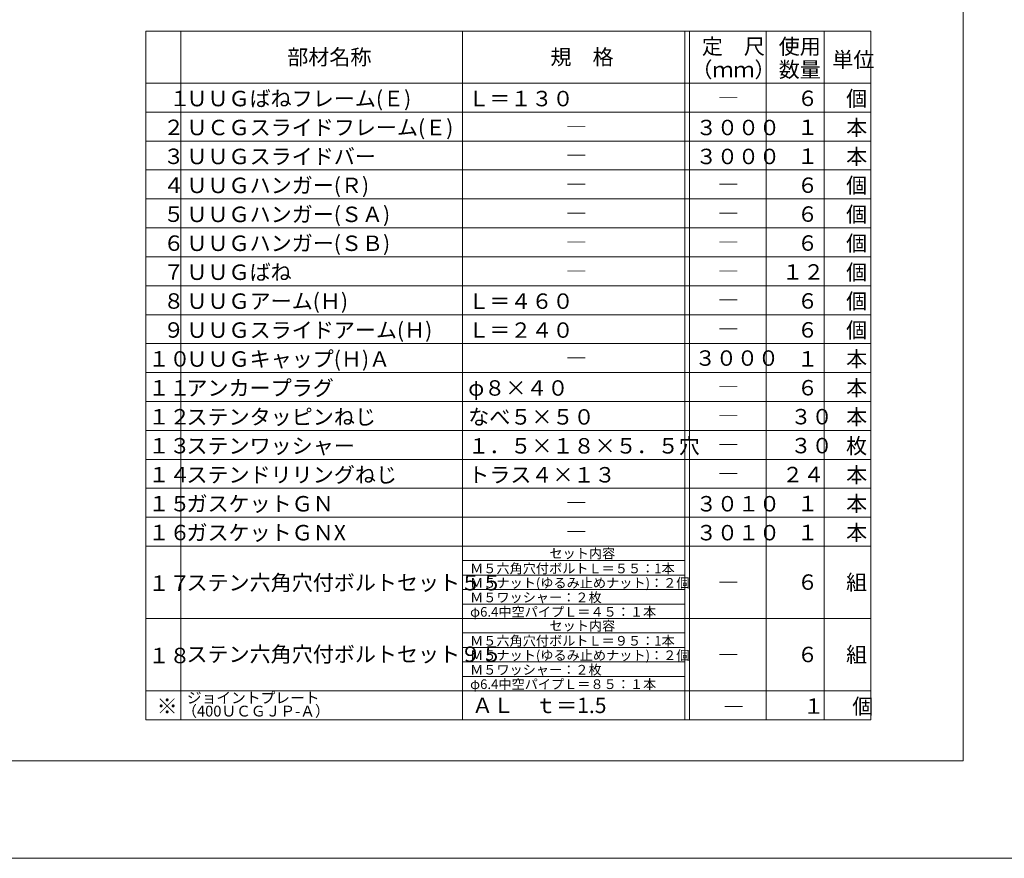
# Model space of a CAD drawing. Extents: x 23553 to 24935, y 4636 to 5923.
# Drawn here: x 23796 to 24015, y 4636 to 4823 of the extents above; entities that cross this region are included whole.
import ezdxf

# ---------------------------------------------------------------- set-up
doc = ezdxf.new("R2010")
doc.units = 0
doc.header["$LTSCALE"] = 20
doc.header["$MEASUREMENT"] = 0
doc.layers.add('_1-9_0', color=7, linetype='CONTINUOUS')
doc.layers.add('_2-F__0-1_図面枠', color=7, linetype='CONTINUOUS')
doc.styles.get("Standard").update_dxf_attribs({"font": 'txt', "bigfont": 'bigfont.shx'})

msp = doc.modelspace()

# ---------------------------------------------------------------- linework, layer by layer
at = {"layer": '_1-9_0', "color": 7, "linetype": 'Continuous', "lineweight": 9}
msp.add_line((24934.75, 4636.08), (23552.72, 4636.08), dxfattribs=at)
at = {"layer": '_2-F__0-1_図面枠', "color": 7, "linetype": 'Continuous', "lineweight": 9}
for p, q in [((24005.88, 4657.77), (24005.88, 4954.86)), ((23985.34, 4820.03), (23824.08, 4820.03)), ((23824.08, 4666.87), (23824.08, 4820.03)), ((23831.81, 4666.87), (23831.81, 4820.03)), ((23894.48, 4666.87), (23894.48, 4820.03)), ((23943.91, 4666.87), (23943.91, 4820.03)), ((23944.98, 4666.87), (23944.98, 4820.03)), ((23962.03, 4666.87), (23962.03, 4820.03)), ((23974.9, 4666.87), (23974.9, 4820.03)), ((23985.34, 4666.87), (23985.34, 4820.03)), ((23985.34, 4808.44), (23824.08, 4808.44)), ((23985.34, 4802.01), (23824.08, 4802.01)), ((23985.34, 4795.57), (23824.08, 4795.57)), ((23985.34, 4789.14), (23824.08, 4789.14)), ((23985.34, 4782.7), (23824.08, 4782.7)), ((23985.34, 4776.27), (23824.08, 4776.27)), ((23985.34, 4769.83), (23824.08, 4769.83)), ((23985.34, 4763.4), (23824.08, 4763.4)), ((23985.34, 4756.96), (23824.08, 4756.96)), ((23985.34, 4750.53), (23824.08, 4750.53)), ((23985.34, 4744.09), (23824.08, 4744.09)), ((23985.34, 4737.66), (23824.08, 4737.66)), ((23985.34, 4731.22), (23824.08, 4731.22)), ((23985.34, 4724.79), (23824.08, 4724.79)), ((23985.34, 4718.35), (23824.08, 4718.35)), ((23985.34, 4711.92), (23824.08, 4711.92)), ((23985.34, 4705.48), (23824.08, 4705.48)), ((23894.48, 4702.27), (23943.91, 4702.27)), ((23943.91, 4699.05), (23894.48, 4699.05)), ((23894.48, 4695.83), (23943.91, 4695.83)), ((23943.91, 4692.61), (23894.48, 4692.61)), ((23985.34, 4689.4), (23824.08, 4689.4)), ((23894.48, 4686.18), (23943.91, 4686.18)), ((23943.91, 4682.96), (23894.48, 4682.96)), ((23894.48, 4679.74), (23943.91, 4679.74)), ((23943.91, 4676.53), (23894.48, 4676.53)), ((23985.34, 4673.31), (23824.08, 4673.31)), ((23985.34, 4666.87), (23824.08, 4666.87)), ((23576.88, 4657.77), (24005.88, 4657.77))]:
    msp.add_line(p, q, dxfattribs=at)

# ---------------------------------------------------------------- texts
at = {"layer": '_2-F__0-1_図面枠', "color": 7, "lineweight": 9}
for s, height, p in [('定\u3000尺', 3.432, (23947.72, 4814.88)), ('使用', 3.432, (23964.82, 4814.88)), ('部材名称', 3.432, (23855.51, 4812.52)), ('規\u3000格', 3.432, (23914.05, 4812.52)), ('単位', 3.432, (23976.75, 4811.93)), ('（ｍｍ）', 3.432, (23945.4, 4809.73)), ('数量', 3.432, (23964.82, 4809.73)), ('ＵＵＧばねフレーム(Ｅ)', 3.432, (23833.09, 4803.29)), ('個', 3.43, (23979.82, 4803.29)), ('\u3000１', 3.432, (23824.62, 4803.32)), ('Ｌ＝１３０', 3.432, (23895.77, 4803.29)), ('―', 3.43, (23951.31, 4803.51)), ('６', 3.43, (23968.9, 4803.35)), ('ＵＣＧスライドフレーム(Ｅ)', 3.432, (23833.09, 4796.86)), ('本', 3.43, (23979.82, 4796.86)), ('２', 3.43, (23827.93, 4796.89)), ('―', 3.43, (23917.48, 4797.07)), ('３０００', 3.432, (23946.4, 4796.86)), ('１', 3.43, (23968.9, 4796.91)), ('ＵＵＧスライドバー', 3.432, (23833.09, 4790.42)), ('本', 3.43, (23979.82, 4790.42)), ('３', 3.43, (23827.93, 4790.45)), ('―', 3.43, (23917.48, 4790.64)), ('３０００', 3.432, (23946.4, 4790.42)), ('１', 3.43, (23968.9, 4790.48)), ('４', 3.43, (23827.93, 4784.02)), ('ＵＵＧハンガー(Ｒ)', 3.432, (23833.09, 4783.99)), ('６', 3.43, (23968.9, 4784.04)), ('個', 3.43, (23979.82, 4783.99)), ('―', 3.43, (23917.48, 4784.2)), ('―', 3.43, (23951.31, 4784.2)), ('５', 3.43, (23827.93, 4777.58)), ('ＵＵＧハンガー(ＳＡ)', 3.432, (23833.09, 4777.55)), ('６', 3.43, (23968.9, 4777.61)), ('個', 3.43, (23979.82, 4777.55)), ('―', 3.43, (23917.48, 4777.77)), ('―', 3.43, (23951.31, 4777.77)), ('６', 3.43, (23827.93, 4771.15)), ('ＵＵＧハンガー(ＳＢ)', 3.432, (23833.09, 4771.12)), ('６', 3.43, (23968.9, 4771.17)), ('個', 3.43, (23979.82, 4771.12)), ('―', 3.43, (23917.48, 4771.33)), ('―', 3.43, (23951.31, 4771.33)), ('７', 3.43, (23827.93, 4764.71)), ('ＵＵＧばね', 3.432, (23833.09, 4764.68)), ('１２', 3.432, (23965.59, 4764.74)), ('個', 3.43, (23979.82, 4764.68)), ('―', 3.43, (23917.48, 4764.9)), ('―', 3.43, (23951.31, 4764.9)), ('８', 3.43, (23827.93, 4758.28)), ('ＵＵＧアーム(Ｈ)', 3.432, (23833.09, 4758.25)), ('Ｌ＝４６０', 3.432, (23895.77, 4758.25)), ('６', 3.43, (23968.9, 4758.3)), ('個', 3.43, (23979.82, 4758.25)), ('―', 3.43, (23951.31, 4758.46)), ('９', 3.43, (23827.93, 4751.84)), ('ＵＵＧスライドアーム(Ｈ)', 3.432, (23833.09, 4751.81)), ('Ｌ＝２４０', 3.432, (23895.77, 4751.81)), ('６', 3.43, (23968.9, 4751.87)), ('個', 3.43, (23979.82, 4751.81)), ('―', 3.43, (23951.31, 4752.03)), ('１０', 3.432, (23824.62, 4745.41)), ('ＵＵＧキャップ(Ｈ)Ａ', 3.432, (23833.09, 4745.38)), ('３０００', 3.432, (23946.16, 4745.59)), ('１', 3.43, (23968.9, 4745.43)), ('本', 3.43, (23979.82, 4745.38)), ('―', 3.43, (23917.48, 4745.59)), ('１１', 3.432, (23824.62, 4738.97)), ('アンカープラグ', 3.432, (23833.09, 4738.94)), ('φ８×４０', 3.432, (23895.77, 4738.94)), ('６', 3.43, (23968.9, 4739)), ('本', 3.43, (23979.82, 4738.94)), ('―', 3.43, (23951.31, 4739.16)), ('１２', 3.432, (23824.62, 4732.54)), ('ステンタッピンねじ', 3.432, (23833.09, 4732.51)), ('なべ５×５０', 3.432, (23895.77, 4732.51)), ('３０', 3.432, (23967.45, 4732.56)), ('本', 3.43, (23979.82, 4732.51)), ('―', 3.43, (23951.31, 4732.72)), ('１３', 3.432, (23824.62, 4726.1)), ('ステンワッシャー', 3.432, (23833.09, 4726.07)), ('１．５×１８×５．５穴', 3.432, (23895.77, 4726.07)), ('３０', 3.432, (23967.45, 4726.13)), ('枚', 3.43, (23979.82, 4726.07)), ('―', 3.43, (23951.31, 4726.29)), ('１４', 3.432, (23824.62, 4719.67)), ('ステンドリリングねじ', 3.432, (23833.09, 4719.64)), ('トラス４×１３', 3.432, (23895.77, 4719.64)), ('―', 3.43, (23951.31, 4719.85)), ('２４', 3.432, (23965.59, 4719.69)), ('本', 3.43, (23979.82, 4719.64)), ('１５', 3.432, (23824.62, 4713.23)), ('ガスケットＧＮ', 3.432, (23833.09, 4713.2)), ('―', 3.43, (23917.48, 4713.42)), ('３０１０', 3.432, (23946.4, 4713.2)), ('１', 3.43, (23968.9, 4713.26)), ('本', 3.43, (23979.82, 4713.2)), ('１６', 3.432, (23824.62, 4706.8)), ('ガスケットＧＮX', 3.432, (23833.09, 4706.77)), ('―', 3.43, (23917.48, 4706.98)), ('３０１０', 3.432, (23946.4, 4706.77)), ('１', 3.43, (23968.9, 4706.82)), ('本', 3.43, (23979.82, 4706.77)), ('セット内容', 2.145, (23913.83, 4702.8)), ('Ｍ５六角穴付ボルトＬ＝５５：1本', 2.145, (23896.18, 4699.46)), ('１７', 3.432, (23824.62, 4695.54)), ('ステン六角穴付ボルトセット５５', 3.432, (23833.09, 4695.65)), ('Ｍ５ナット(ゆるみ止めナット)：２個', 2.145, (23896.18, 4696.24)), ('―', 3.43, (23951.31, 4695.72)), ('６', 3.43, (23968.9, 4695.78)), ('組', 3.43, (23979.82, 4695.72)), ('Ｍ５ワッシャー：２枚', 2.145, (23896.18, 4693.02)), ('φ6.4中空パイプＬ＝４５：１本', 2.145, (23896.18, 4689.81)), ('セット内容', 2.145, (23913.83, 4686.71)), ('Ｍ５六角穴付ボルトＬ＝９５：1本', 2.145, (23896.18, 4683.37)), ('１８', 3.432, (23824.62, 4679.45)), ('ステン六角穴付ボルトセット９５', 3.432, (23833.09, 4679.74)), ('Ｍ５ナット(ゆるみ止めナット)：２個', 2.145, (23896.18, 4680.15)), ('６', 3.43, (23968.9, 4679.69)), ('組', 3.43, (23979.82, 4679.64)), ('―', 3.43, (23951.31, 4679.64)), ('Ｍ５ワッシャー：２枚', 2.145, (23896.18, 4676.94)), ('φ6.4中空パイプＬ＝８５：１本', 2.145, (23896.18, 4673.72)), ('※', 3.43, (23826.45, 4668.19)), ('ジョイントプレート', 2.402, (23833.19, 4670.57)), ('ＡＬ\u3000ｔ＝1.5', 3.432, (23896.6, 4668.37)), ('１', 3.43, (23970.27, 4668.21)), ('個', 3.43, (23981.19, 4668.16)), ('（400ＵＣＧＪＰ-Ａ）', 2.4024, (23832.14, 4667.61)), ('―', 3.43, (23952.48, 4668.05))]:
    msp.add_text(s, height=height, dxfattribs=at).set_placement(p)

doc.saveas('drawing.dxf')
